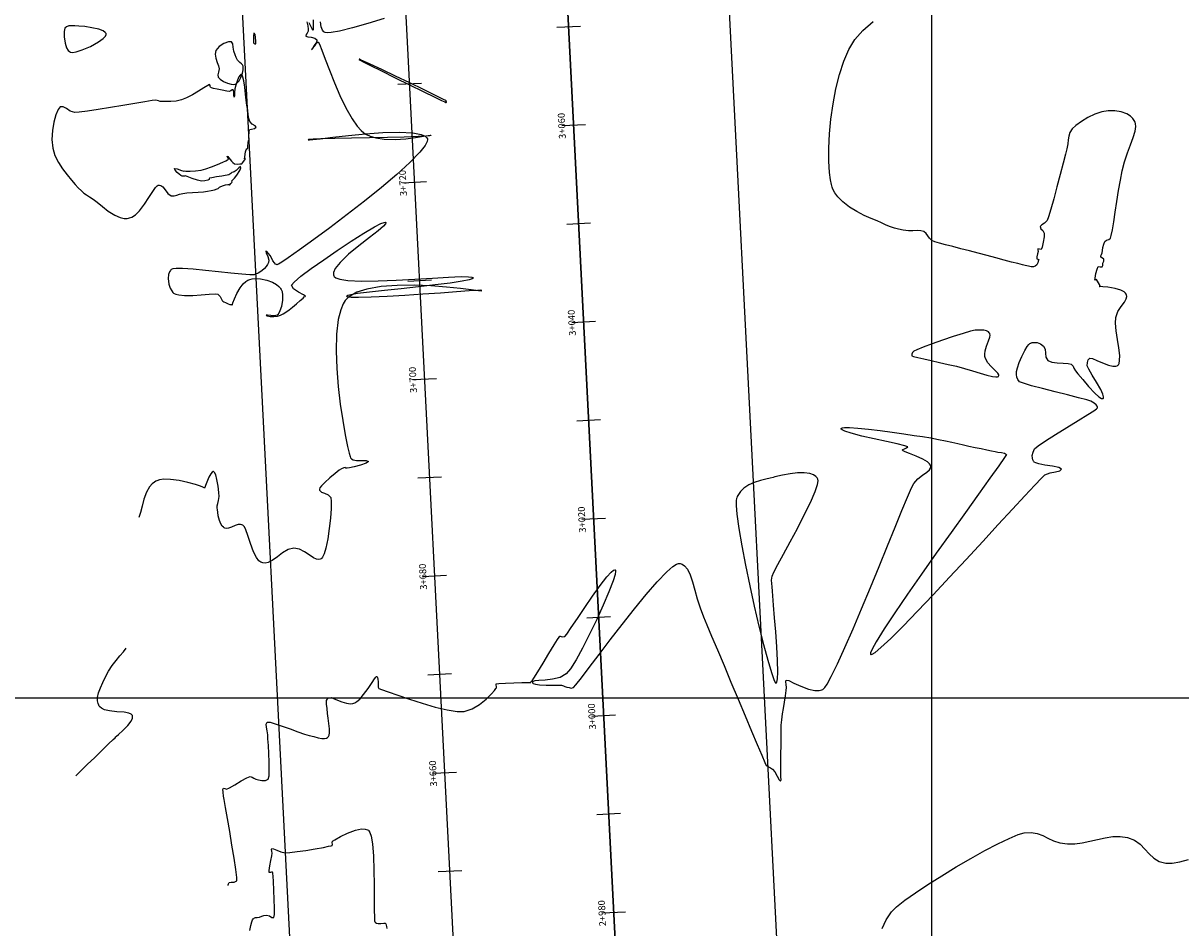
# Model space of a CAD drawing. Units: metres. Extents: x 268092 to 272603, y 8664167 to 8668314.
# Drawn here: x 269608 to 269725, y 8667777 to 8667868 of the extents above; entities that cross this region are included whole.
import ezdxf

# ---------------------------------------------------------------- set-up
doc = ezdxf.new("R2010")
doc.units = ezdxf.units.M
for name, color, linetype in [('02_TIN', 7, 'Continuous'), ('04_ALI', 7, 'Continuous'), ('C-ROAD-STAN-MAJR', 11, 'Continuous'), ('C-ROAD-STAN-MINR', 11, 'Continuous'), ('Cuadricula Coordenadas', 5, 'Continuous')]:
    doc.layers.add(name, color=color, linetype=linetype)
doc.layers.add('Borde de pista proy', color=7, linetype='Continuous', true_color=0xb3b3b3)
doc.layers.add('SOMBRA NUBE', color=7, linetype='Continuous', true_color=0xb3b3b3)
doc.layers.add('SOMBRA EJE', color=252, linetype='Continuous', lineweight=30)
doc.styles.add('DATOS-02', font='romand.shx')
doc.styles.add('L140_E1-2000', font='romans.shx', dxfattribs={"height": 6.4})

# ---------------------------------------------------------------- blocks, each defined once
blk = doc.blocks.new('AeccTickLine')
at = {"color": 3}
blk.add_line((0, -2), (0, 2), dxfattribs=at)

msp = doc.modelspace()

# ---------------------------------------------------------------- linework, layer by layer
at = {"layer": '02_TIN', "color": 56, "linetype": 'Continuous', "lineweight": -3}
for points, elevation in [([(269613.053, 8667868.185), (269612.986, 8667868.186), (269612.855, 8667868.188), (269612.668, 8667868.188), (269612.442, 8667868.171), (269612.206, 8667868.1), (269612.036, 8667867.944), (269611.964, 8667867.613), (269611.968, 8667867.056), (269612.06, 8667866.424), (269612.205, 8667865.963), (269612.36, 8667865.695), (269612.486, 8667865.571), (269612.556, 8667865.528), (269612.625, 8667865.505), (269612.808, 8667865.492), (269613.177, 8667865.548), (269613.791, 8667865.737), (269614.641, 8667866.105), (269615.435, 8667866.547), (269615.924, 8667866.904), (269616.152, 8667867.149), (269616.219, 8667867.292), (269616.224, 8667867.355), (269616.209, 8667867.415), (269616.132, 8667867.526), (269615.913, 8667867.674), (269615.474, 8667867.839), (269614.783, 8667867.996), (269614.061, 8667868.102), (269613.439, 8667868.164), (269613.053, 8667868.185)], 23), ([(269631.349, 8667867.288), (269631.34, 8667867.303), (269631.314, 8667867.34), (269631.262, 8667867.396), (269631.208, 8667867.428), (269631.185, 8667867.176), (269631.17, 8667866.713), (269631.171, 8667866.451), (269631.229, 8667866.399), (269631.291, 8667866.361), (269631.353, 8667866.36), (269631.409, 8667866.37), (269631.401, 8667866.602), (269631.375, 8667867.033), (269631.349, 8667867.288)], 23), ([(269630.118, 8667864.091), (269630.103, 8667864.147), (269630.057, 8667864.239), (269629.952, 8667864.344), (269629.775, 8667864.467), (269629.555, 8667864.689), (269629.401, 8667864.968), (269629.294, 8667865.25), (269629.179, 8667865.606), (269629.109, 8667866.017), (269629.076, 8667866.364), (269628.934, 8667866.567), (269628.623, 8667866.557), (269628.159, 8667866.388), (269627.688, 8667866.088), (269627.358, 8667865.686), (269627.283, 8667865.303), (269627.348, 8667864.889), (269627.483, 8667864.48), (269627.618, 8667864.116), (269627.683, 8667863.833), (269627.627, 8667863.497), (269627.541, 8667863.224), (269627.583, 8667862.969), (269627.775, 8667862.775), (269628.117, 8667862.549), (269628.542, 8667862.352), (269628.895, 8667862.256), (269629.144, 8667862.242), (269629.296, 8667862.268), (269629.365, 8667862.292), (269629.431, 8667862.326), (269629.553, 8667862.419), (269629.714, 8667862.614), (269629.887, 8667862.943), (269630.037, 8667863.397), (269630.104, 8667863.736), (269630.124, 8667863.944), (269630.123, 8667864.05), (269630.118, 8667864.091)], 23), ([(269650.696, 8667860.411), (269650.703, 8667860.416), (269650.735, 8667860.443), (269650.756, 8667860.463), (269650.716, 8667860.514), (269650.704, 8667860.561), (269650.686, 8667860.612), (269650.384, 8667860.761), (269649.579, 8667861.154), (269648.414, 8667861.72), (269647.032, 8667862.389), (269645.577, 8667863.089), (269644.193, 8667863.75), (269643.022, 8667864.301), (269642.336, 8667864.615), (269642.015, 8667864.752), (269641.911, 8667864.789), (269641.895, 8667864.789), (269641.905, 8667864.777), (269642, 8667864.717), (269642.309, 8667864.548), (269642.987, 8667864.199), (269644.155, 8667863.612), (269645.543, 8667862.925), (269647.006, 8667862.205), (269648.398, 8667861.525), (269649.573, 8667860.952), (269650.259, 8667860.619), (269650.575, 8667860.465), (269650.675, 8667860.417), (269650.688, 8667860.41), (269650.689, 8667860.41), (269650.693, 8667860.411), (269650.696, 8667860.411)], 23), ([(269628.674, 8667852.082), (269628.683, 8667852.075), (269628.716, 8667852.045), (269628.739, 8667852.027), (269628.876, 8667852.171), (269629.009, 8667852.325), (269628.981, 8667852.373), (269628.953, 8667852.421), (269629.052, 8667852.524), (269629.237, 8667852.726), (269629.371, 8667852.897), (269629.554, 8667853.143), (269629.726, 8667853.389), (269629.825, 8667853.559), (269629.888, 8667853.777), (269629.866, 8667853.912), (269629.686, 8667853.788), (269629.4, 8667853.52), (269629.214, 8667853.355), (269629.094, 8667853.336), (269628.974, 8667853.317), (269628.857, 8667853.211), (269628.682, 8667853.075), (269628.494, 8667853.018), (269628.284, 8667852.989), (269627.964, 8667852.936), (269627.43, 8667852.851), (269626.927, 8667852.769), (269626.697, 8667852.726), (269626.683, 8667852.653), (269626.669, 8667852.579), (269626.537, 8667852.528), (269626.245, 8667852.454), (269625.9, 8667852.427), (269625.496, 8667852.519), (269624.935, 8667852.704), (269624.437, 8667852.885), (269624.22, 8667852.967), (269624.173, 8667852.939), (269624.076, 8667852.925), (269623.927, 8667852.929), (269623.799, 8667853.004), (269623.638, 8667853.143), (269623.441, 8667853.313), (269623.211, 8667853.536), (269623.137, 8667853.704), (269623.413, 8667853.676), (269623.858, 8667853.517), (269624.093, 8667853.421), (269624.14, 8667853.463), (269624.308, 8667853.454), (269624.73, 8667853.446), (269625.29, 8667853.467), (269625.873, 8667853.547), (269626.331, 8667853.676), (269626.902, 8667853.876), (269627.502, 8667854.109), (269628.044, 8667854.338), (269628.378, 8667854.491), (269628.542, 8667854.577), (269628.599, 8667854.615), (269628.61, 8667854.627), (269628.618, 8667854.661), (269628.601, 8667854.739), (269628.537, 8667854.859), (269628.505, 8667854.958), (269628.574, 8667854.915), (269628.683, 8667854.781), (269628.816, 8667854.623), (269628.939, 8667854.467), (269629.063, 8667854.313), (269629.245, 8667854.19), (269629.516, 8667854.147), (269629.779, 8667854.168), (269629.901, 8667854.189), (269629.972, 8667854.171), (269630.074, 8667854.301), (269630.255, 8667854.541), (269630.352, 8667854.673), (269630.269, 8667854.695), (269630.283, 8667854.846), (269630.319, 8667855.148), (269630.361, 8667855.39), (269630.44, 8667855.594), (269630.495, 8667855.698), (269630.577, 8667855.736), (269630.599, 8667855.948), (269630.634, 8667856.338), (269630.657, 8667856.563), (269630.685, 8667856.632), (269630.713, 8667856.701), (269630.712, 8667856.779), (269630.707, 8667856.863), (269630.71, 8667857.049), (269630.718, 8667857.362), (269630.725, 8667857.543), (269630.75, 8667857.613), (269630.784, 8667857.675), (269630.956, 8667857.705), (269631.261, 8667857.77), (269631.442, 8667857.888), (269631.324, 8667858.035), (269631.04, 8667858.212), (269630.783, 8667858.474), (269630.683, 8667858.767), (269630.626, 8667859.152), (269630.578, 8667859.615), (269630.506, 8667860.142), (269630.438, 8667860.626), (269630.362, 8667861.268), (269630.276, 8667861.96), (269630.178, 8667862.593), (269630.089, 8667862.984), (269630.017, 8667863.173), (269629.966, 8667863.238), (269629.939, 8667863.249), (269629.898, 8667863.245), (269629.817, 8667863.191), (269629.696, 8667863.016), (269629.546, 8667862.666), (269629.389, 8667862.175), (269629.285, 8667861.794), (269629.239, 8667861.422), (269629.236, 8667861.101), (269629.201, 8667860.964), (269629.166, 8667861.143), (269629.162, 8667861.488), (269629.112, 8667861.706), (269629.003, 8667861.69), (269628.873, 8667861.596), (269628.709, 8667861.529), (269628.451, 8667861.557), (269627.993, 8667861.642), (269627.476, 8667861.753), (269627.115, 8667861.841), (269626.923, 8667861.895), (269626.849, 8667861.922), (269626.831, 8667861.932), (269626.809, 8667861.957), (269626.784, 8667862.021), (269626.767, 8667862.127), (269626.717, 8667862.22), (269626.54, 8667862.134), (269626.139, 8667861.889), (269625.594, 8667861.553), (269624.98, 8667861.194), (269624.375, 8667860.877), (269623.858, 8667860.67), (269623.312, 8667860.553), (269622.781, 8667860.501), (269622.307, 8667860.493), (269621.936, 8667860.508), (269621.711, 8667860.524), (269621.528, 8667860.56), (269621.384, 8667860.609), (269621.201, 8667860.638), (269620.884, 8667860.595), (269620.158, 8667860.475), (269619.135, 8667860.302), (269617.928, 8667860.098), (269616.648, 8667859.885), (269615.408, 8667859.685), (269614.319, 8667859.522), (269613.493, 8667859.417), (269613.043, 8667859.392), (269612.581, 8667859.54), (269612.195, 8667859.781), (269611.863, 8667859.967), (269611.561, 8667859.95), (269611.345, 8667859.683), (269611.115, 8667859.151), (269610.908, 8667858.423), (269610.762, 8667857.571), (269610.715, 8667856.664), (269610.805, 8667855.773), (269611.027, 8667855.042), (269611.37, 8667854.334), (269611.791, 8667853.667), (269612.247, 8667853.058), (269612.695, 8667852.526), (269613.092, 8667852.088), (269613.396, 8667851.763), (269613.703, 8667851.451), (269613.97, 8667851.222), (269614.234, 8667851.034), (269614.535, 8667850.842), (269614.911, 8667850.603), (269615.324, 8667850.283), (269615.841, 8667849.842), (269616.438, 8667849.37), (269617.093, 8667848.956), (269617.643, 8667848.727), (269618.063, 8667848.644), (269618.344, 8667848.643), (269618.485, 8667848.66), (269618.604, 8667848.687), (269618.839, 8667848.78), (269619.18, 8667849.004), (269619.611, 8667849.426), (269620.111, 8667850.076), (269620.559, 8667850.765), (269620.952, 8667851.39), (269621.221, 8667851.773), (269621.395, 8667851.958), (269621.498, 8667852.021), (269621.544, 8667852.031), (269621.622, 8667852.028), (269621.766, 8667851.983), (269621.961, 8667851.835), (269622.198, 8667851.548), (269622.486, 8667851.175), (269622.807, 8667850.949), (269623.116, 8667850.924), (269623.378, 8667850.994), (269623.652, 8667851.101), (269623.997, 8667851.186), (269624.415, 8667851.228), (269624.966, 8667851.267), (269625.559, 8667851.305), (269626.101, 8667851.345), (269626.499, 8667851.392), (269626.873, 8667851.469), (269627.217, 8667851.558), (269627.476, 8667851.635), (269627.593, 8667851.679), (269627.652, 8667851.752), (269627.71, 8667851.827), (269627.855, 8667851.891), (269628.115, 8667851.988), (269628.334, 8667852.056), (269628.556, 8667852.082), (269628.674, 8667852.082)], 23), ([(269705.397, 8667834.525), (269705.377, 8667834.637), (269705.368, 8667834.865), (269705.414, 8667835.214), (269705.549, 8667835.673), (269705.757, 8667836.209), (269705.882, 8667836.578), (269705.914, 8667836.806), (269705.892, 8667836.928), (269705.866, 8667836.98), (269705.824, 8667837.037), (269705.726, 8667837.131), (269705.55, 8667837.232), (269705.265, 8667837.301), (269704.846, 8667837.316), (269704.377, 8667837.292), (269703.93, 8667837.196), (269703.155, 8667836.966), (269702.168, 8667836.646), (269701.088, 8667836.277), (269700.032, 8667835.904), (269699.115, 8667835.569), (269698.456, 8667835.315), (269698.172, 8667835.185), (269698.037, 8667835.029), (269697.958, 8667834.863), (269697.968, 8667834.714), (269698.14, 8667834.636), (269698.563, 8667834.522), (269699.182, 8667834.377), (269699.94, 8667834.209), (269700.783, 8667834.025), (269701.654, 8667833.833), (269702.498, 8667833.64), (269703.318, 8667833.426), (269704.131, 8667833.184), (269704.898, 8667832.946), (269705.583, 8667832.742), (269706.147, 8667832.603), (269706.487, 8667832.559), (269706.665, 8667832.575), (269706.742, 8667832.613), (269706.767, 8667832.641), (269706.788, 8667832.685), (269706.787, 8667832.78), (269706.694, 8667832.942), (269706.447, 8667833.192), (269706.037, 8667833.565), (269705.641, 8667834.008), (269705.397, 8667834.525)], 23.5), ([(269684.054, 8667822.404), (269683.9, 8667822.367), (269683.598, 8667822.296), (269683.161, 8667822.192), (269682.611, 8667822.048), (269681.98, 8667821.844), (269681.417, 8667821.59), (269680.928, 8667821.265), (269680.594, 8667820.936), (269680.378, 8667820.642), (269680.252, 8667820.42), (269680.194, 8667820.301), (269680.167, 8667820.224), (269680.133, 8667820.005), (269680.127, 8667819.523), (269680.199, 8667818.627), (269680.399, 8667817.164), (269680.699, 8667815.406), (269681.077, 8667813.445), (269681.51, 8667811.372), (269681.976, 8667809.28), (269682.452, 8667807.261), (269682.915, 8667805.405), (269683.342, 8667803.806), (269683.71, 8667802.554), (269683.948, 8667801.865), (269684.085, 8667801.561), (269684.153, 8667801.47), (269684.181, 8667801.461), (269684.214, 8667801.478), (269684.27, 8667801.584), (269684.325, 8667801.906), (269684.354, 8667802.594), (269684.33, 8667803.773), (269684.257, 8667805.178), (269684.155, 8667806.673), (269684.041, 8667808.123), (269683.935, 8667809.39), (269683.854, 8667810.338), (269683.819, 8667810.832), (269683.785, 8667811.255), (269683.742, 8667811.589), (269683.727, 8667811.918), (269683.779, 8667812.324), (269683.956, 8667812.731), (269684.364, 8667813.512), (269684.941, 8667814.576), (269685.624, 8667815.831), (269686.349, 8667817.186), (269687.053, 8667818.549), (269687.674, 8667819.829), (269688.147, 8667820.935), (269688.378, 8667821.632), (269688.443, 8667822.015), (269688.428, 8667822.192), (269688.401, 8667822.256), (269688.35, 8667822.33), (269688.228, 8667822.463), (269687.998, 8667822.619), (269687.613, 8667822.757), (269687.027, 8667822.83), (269686.351, 8667822.812), (269685.611, 8667822.721), (269684.837, 8667822.578), (269684.054, 8667822.404)], 23.5)]:
    msp.add_lwpolyline(points, close=True, dxfattribs=dict(at, elevation=elevation))
for points, elevation in [([(269636.59, 8667868.595), (269636.669, 8667868.191), (269636.709, 8667867.859), (269636.708, 8667867.63), (269636.626, 8667867.44), (269636.515, 8667867.291), (269636.493, 8667867.152), (269636.675, 8667867.074), (269637.024, 8667867.02), (269637.385, 8667866.935), (269637.601, 8667866.764), (269637.557, 8667866.482), (269637.347, 8667866.16), (269637.131, 8667865.886), (269637.065, 8667865.748), (269637.167, 8667865.857), (269637.328, 8667866.148), (269637.521, 8667866.444), (269637.716, 8667866.57), (269637.852, 8667866.339), (269638.101, 8667865.722), (269638.448, 8667864.803), (269638.88, 8667863.671), (269639.383, 8667862.412), (269639.943, 8667861.113), (269640.546, 8667859.86), (269641.179, 8667858.741), (269641.698, 8667858.001), (269642.089, 8667857.564), (269642.349, 8667857.341), (269642.479, 8667857.251), (269642.645, 8667857.154), (269643.001, 8667856.99), (269643.586, 8667856.81), (269644.432, 8667856.678), (269645.539, 8667856.651), (269646.626, 8667856.729), (269647.612, 8667856.86), (269648.416, 8667856.994), (269648.874, 8667857.068), (269649.082, 8667857.088), (269649.147, 8667857.078), (269649.156, 8667857.065), (269649.141, 8667857.052), (269649.027, 8667857.027), (269648.662, 8667856.993), (269647.862, 8667856.951), (269646.469, 8667856.904), (269644.778, 8667856.861), (269642.937, 8667856.822), (269641.096, 8667856.785), (269639.404, 8667856.749), (269638.011, 8667856.711), (269637.213, 8667856.679), (269636.848, 8667856.654), (269636.734, 8667856.636), (269636.719, 8667856.627), (269636.733, 8667856.62), (269636.839, 8667856.619), (269637.178, 8667856.649), (269637.921, 8667856.733), (269639.22, 8667856.886), (269640.806, 8667857.061), (269642.544, 8667857.225), (269644.299, 8667857.346), (269645.938, 8667857.389), (269647.327, 8667857.322), (269648.166, 8667857.166), (269648.593, 8667856.979), (269648.765, 8667856.817), (269648.813, 8667856.724), (269648.83, 8667856.642), (269648.796, 8667856.44), (269648.592, 8667856.047), (269648.061, 8667855.371), (269647.041, 8667854.327), (269645.706, 8667853.114), (269644.14, 8667851.788), (269642.43, 8667850.406), (269640.661, 8667849.025), (269638.917, 8667847.702), (269637.284, 8667846.494), (269635.847, 8667845.457), (269634.691, 8667844.649), (269634.027, 8667844.205), (269633.708, 8667844.009), (269633.592, 8667843.951), (269633.565, 8667843.945), (269633.512, 8667843.955), (269633.415, 8667844.002), (269633.285, 8667844.124), (269633.138, 8667844.348), (269632.985, 8667844.65), (269632.849, 8667844.879), (269632.679, 8667845.099), (269632.534, 8667845.281), (269632.43, 8667845.332), (269632.47, 8667845.14), (269632.625, 8667844.778), (269632.712, 8667844.422), (269632.683, 8667844.176), (269632.606, 8667843.98), (269632.462, 8667843.774), (269632.278, 8667843.569), (269632.005, 8667843.33), (269631.653, 8667843.103), (269631.232, 8667842.934), (269630.799, 8667842.923), (269629.977, 8667842.987), (269628.879, 8667843.099), (269627.617, 8667843.236), (269626.304, 8667843.373), (269625.052, 8667843.486), (269623.975, 8667843.55), (269623.313, 8667843.549), (269622.972, 8667843.51), (269622.831, 8667843.463), (269622.79, 8667843.432), (269622.737, 8667843.369), (269622.648, 8667843.221), (269622.558, 8667842.953), (269622.515, 8667842.539), (269622.579, 8667841.986), (269622.719, 8667841.564), (269622.872, 8667841.286), (269622.997, 8667841.129), (269623.066, 8667841.06), (269623.124, 8667841.017), (269623.281, 8667840.945), (269623.607, 8667840.872), (269624.17, 8667840.828), (269625.001, 8667840.836), (269625.869, 8667840.884), (269626.66, 8667840.941), (269627.263, 8667840.973), (269627.565, 8667840.949), (269627.786, 8667840.727), (269627.925, 8667840.461), (269627.994, 8667840.309), (269628.067, 8667840.237), (269628.149, 8667840.175), (269628.318, 8667840.097), (269628.594, 8667839.981), (269628.768, 8667839.913), (269628.887, 8667839.892), (269628.97, 8667839.881), (269629.018, 8667839.842), (269629.026, 8667839.911), (269629.081, 8667840.072), (269629.236, 8667840.479), (269629.483, 8667841.024), (269629.816, 8667841.6), (269630.137, 8667842.01), (269630.407, 8667842.253), (269630.6, 8667842.372), (269630.701, 8667842.415), (269630.804, 8667842.45), (269631.024, 8667842.501), (269631.378, 8667842.538), (269631.876, 8667842.516), (269632.505, 8667842.387), (269633.091, 8667842.166), (269633.493, 8667841.933), (269633.739, 8667841.734), (269633.87, 8667841.591), (269633.924, 8667841.517), (269633.979, 8667841.423), (269634.063, 8667841.213), (269634.126, 8667840.856), (269634.115, 8667840.337), (269633.993, 8667839.698), (269633.846, 8667839.262), (269633.727, 8667839.016), (269633.651, 8667838.903), (269633.615, 8667838.865), (269633.568, 8667838.829), (269633.451, 8667838.78), (269633.237, 8667838.755), (269632.927, 8667838.776), (269632.595, 8667838.827), (269632.453, 8667838.819), (269632.564, 8667838.75), (269632.847, 8667838.696), (269633.221, 8667838.677), (269633.603, 8667838.717), (269633.92, 8667838.816), (269634.187, 8667838.958), (269634.455, 8667839.143), (269634.777, 8667839.374), (269635.123, 8667839.638), (269635.523, 8667839.972), (269635.905, 8667840.305), (269636.195, 8667840.564), (269636.319, 8667840.674), (269636.397, 8667840.72), (269636.454, 8667840.765), (269636.228, 8667840.882), (269635.732, 8667841.155), (269635.239, 8667841.513), (269635.022, 8667841.883), (269635.284, 8667842.188), (269635.988, 8667842.767), (269637.025, 8667843.546), (269638.289, 8667844.45), (269639.67, 8667845.401), (269641.062, 8667846.325), (269642.357, 8667847.146), (269643.447, 8667847.789), (269644.098, 8667848.123), (269644.422, 8667848.244), (269644.547, 8667848.253), (269644.579, 8667848.235), (269644.595, 8667848.196), (269644.557, 8667848.084), (269644.346, 8667847.841), (269643.831, 8667847.396), (269642.923, 8667846.69), (269641.868, 8667845.877), (269640.824, 8667845.021), (269639.945, 8667844.183), (269639.466, 8667843.569), (269639.291, 8667843.162), (269639.28, 8667842.924), (269639.311, 8667842.817), (269639.355, 8667842.744), (269639.516, 8667842.618), (269639.926, 8667842.471), (269640.749, 8667842.344), (269642.133, 8667842.28), (269643.803, 8667842.297), (269645.639, 8667842.371), (269647.521, 8667842.477), (269649.33, 8667842.59), (269650.947, 8667842.684), (269652.253, 8667842.736), (269652.993, 8667842.729), (269653.331, 8667842.688), (269653.438, 8667842.64), (269653.453, 8667842.609), (269653.443, 8667842.576), (269653.348, 8667842.509), (269653.038, 8667842.404), (269652.346, 8667842.26), (269651.121, 8667842.074), (269649.604, 8667841.886), (269647.912, 8667841.698), (269646.161, 8667841.512), (269644.469, 8667841.334), (269642.952, 8667841.164), (269641.727, 8667841.007), (269641.036, 8667840.892), (269640.725, 8667840.814), (269640.631, 8667840.766), (269640.62, 8667840.743), (269640.636, 8667840.722), (269640.743, 8667840.688), (269641.081, 8667840.658), (269641.821, 8667840.65), (269643.121, 8667840.685), (269644.727, 8667840.759), (269646.514, 8667840.861), (269648.362, 8667840.979), (269650.147, 8667841.101), (269651.749, 8667841.216), (269653.045, 8667841.312), (269653.912, 8667841.378), (269654.229, 8667841.403), (269654.282, 8667841.374), (269654.279, 8667841.321), (269654.268, 8667841.264), (269654.002, 8667841.302), (269653.267, 8667841.401), (269652.156, 8667841.534), (269650.759, 8667841.672), (269649.167, 8667841.788), (269647.47, 8667841.853), (269645.76, 8667841.839), (269644.126, 8667841.719), (269642.66, 8667841.464), (269641.669, 8667841.144), (269641.063, 8667840.828), (269640.734, 8667840.576), (269640.595, 8667840.438), (269640.479, 8667840.299), (269640.271, 8667839.971), (269640.015, 8667839.364), (269639.769, 8667838.369), (269639.598, 8667836.884), (269639.558, 8667835.204), (269639.623, 8667833.409), (269639.77, 8667831.578), (269639.976, 8667829.793), (269640.216, 8667828.131), (269640.467, 8667826.673), (269640.705, 8667825.499), (269640.869, 8667824.817), (269640.97, 8667824.483), (269641.023, 8667824.355), (269641.045, 8667824.32), (269641.113, 8667824.255), (269641.284, 8667824.159), (269641.606, 8667824.086), (269642.081, 8667824.07), (269642.597, 8667824.076), (269642.823, 8667823.971), (269642.596, 8667823.792), (269642.04, 8667823.608), (269641.372, 8667823.445), (269640.902, 8667823.347), (269640.659, 8667823.302), (269640.576, 8667823.287), (269640.564, 8667823.286), (269640.556, 8667823.288), (269640.536, 8667823.301), (269640.497, 8667823.33), (269640.456, 8667823.354), (269640.318, 8667823.328), (269640.087, 8667823.236), (269639.87, 8667823.079), (269639.439, 8667822.743), (269638.909, 8667822.304), (269638.393, 8667821.84), (269638.067, 8667821.5), (269637.911, 8667821.29), (269637.864, 8667821.181), (269637.859, 8667821.137), (269637.87, 8667821.08), (269637.926, 8667820.985), (269638.081, 8667820.876), (269638.368, 8667820.76), (269638.748, 8667820.592), (269639.012, 8667820.311), (269639.058, 8667819.919), (269639.044, 8667819.191), (269638.977, 8667818.239), (269638.861, 8667817.178), (269638.702, 8667816.121), (269638.505, 8667815.181), (269638.324, 8667814.59), (269638.176, 8667814.278), (269638.072, 8667814.147), (269638.019, 8667814.107), (269637.947, 8667814.072), (269637.8, 8667814.038), (269637.573, 8667814.063), (269637.254, 8667814.208), (269636.825, 8667814.499), (269636.354, 8667814.821), (269635.835, 8667815.078), (269635.26, 8667815.175), (269634.674, 8667815.029), (269634.12, 8667814.697), (269633.589, 8667814.29), (269633.068, 8667813.917), (269632.652, 8667813.718), (269632.337, 8667813.663), (269632.124, 8667813.684), (269632.017, 8667813.715), (269631.912, 8667813.761), (269631.716, 8667813.905), (269631.459, 8667814.225), (269631.168, 8667814.799), (269630.868, 8667815.64), (269630.607, 8667816.476), (269630.405, 8667817.038), (269630.245, 8667817.346), (269630.132, 8667817.479), (269630.072, 8667817.519), (269629.998, 8667817.552), (269629.849, 8667817.585), (269629.62, 8667817.569), (269629.309, 8667817.467), (269628.922, 8667817.295), (269628.619, 8667817.197), (269628.399, 8667817.185), (269628.258, 8667817.222), (269628.189, 8667817.257), (269628.124, 8667817.301), (269628.005, 8667817.415), (269627.858, 8667817.635), (269627.713, 8667817.987), (269627.597, 8667818.448), (269627.534, 8667818.84), (269627.503, 8667819.064), (269627.478, 8667819.268), (269627.49, 8667819.476), (269627.544, 8667819.707), (269627.63, 8667820.025), (269627.671, 8667820.41), (269627.644, 8667820.829), (269627.572, 8667821.471), (269627.456, 8667822.159), (269627.335, 8667822.621), (269627.228, 8667822.858), (269627.149, 8667822.942), (269627.108, 8667822.957), (269627.065, 8667822.955), (269626.975, 8667822.904), (269626.835, 8667822.734), (269626.648, 8667822.388), (269626.435, 8667821.884), (269626.302, 8667821.528), (269626.233, 8667821.344), (269626.207, 8667821.281), (269626.2, 8667821.272), (269626.186, 8667821.272), (269626.153, 8667821.287), (269626.095, 8667821.331), (269626.019, 8667821.38), (269625.804, 8667821.455), (269625.272, 8667821.628), (269624.519, 8667821.84), (269623.643, 8667822.037), (269622.741, 8667822.161), (269622.066, 8667822.17), (269621.62, 8667822.105), (269621.362, 8667822.02), (269621.248, 8667821.965), (269621.125, 8667821.889), (269620.901, 8667821.712), (269620.617, 8667821.39), (269620.322, 8667820.879), (269620.056, 8667820.168), (269619.865, 8667819.448), (269619.705, 8667818.796), (269619.535, 8667818.29)], 23), ([(269628.603, 8667780.942), (269628.608, 8667780.963), (269628.614, 8667781.017), (269628.629, 8667781.117), (269628.687, 8667781.235), (269628.893, 8667781.269), (269629.223, 8667781.296), (269629.476, 8667781.428), (269629.47, 8667781.774), (269629.369, 8667782.577), (269629.2, 8667783.706), (269628.986, 8667785.03), (269628.753, 8667786.419), (269628.527, 8667787.741), (269628.332, 8667788.866), (269628.193, 8667789.663), (269628.136, 8667790.001), (269628.114, 8667790.163), (269628.099, 8667790.292), (269628.091, 8667790.439), (269628.07, 8667790.677), (269628.11, 8667790.824), (269628.249, 8667790.781), (269628.437, 8667790.707), (269628.717, 8667790.848), (269629.272, 8667791.172), (269629.927, 8667791.558), (269630.508, 8667791.881), (269630.84, 8667792.017), (269631.037, 8667791.956), (269631.193, 8667791.829), (269631.401, 8667791.725), (269631.67, 8667791.663), (269632.026, 8667791.608), (269632.383, 8667791.618), (269632.659, 8667791.75), (269632.744, 8667792.059), (269632.773, 8667792.667), (269632.76, 8667793.46), (269632.723, 8667794.327), (269632.675, 8667795.155), (269632.633, 8667795.831), (269632.612, 8667796.243), (269632.564, 8667796.652), (269632.488, 8667797.017), (269632.464, 8667797.313), (269632.569, 8667797.516), (269632.843, 8667797.512), (269633.382, 8667797.364), (269634.093, 8667797.12), (269634.885, 8667796.83), (269635.665, 8667796.543), (269636.342, 8667796.307), (269636.825, 8667796.172), (269637.3, 8667796.057), (269637.732, 8667795.937), (269638.117, 8667795.86), (269638.388, 8667795.861), (269638.568, 8667795.914), (269638.677, 8667795.98), (269638.728, 8667796.023), (269638.774, 8667796.074), (269638.842, 8667796.2), (269638.894, 8667796.439), (269638.891, 8667796.829), (269638.818, 8667797.379), (269638.728, 8667797.929), (269638.686, 8667798.409), (269638.646, 8667798.913), (269638.579, 8667799.358), (269638.578, 8667799.723), (269638.735, 8667799.99), (269639.051, 8667800.011), (269639.532, 8667799.829), (269640.117, 8667799.583), (269640.619, 8667799.435), (269640.995, 8667799.398), (269641.238, 8667799.426), (269641.356, 8667799.459), (269641.454, 8667799.499), (269641.651, 8667799.616), (269641.949, 8667799.872), (269642.342, 8667800.319), (269642.8, 8667800.954), (269643.196, 8667801.556), (269643.446, 8667801.929), (269643.585, 8667802.102), (269643.651, 8667802.152), (269643.675, 8667802.154), (269643.704, 8667802.138), (269643.751, 8667802.071), (269643.797, 8667801.902), (269643.824, 8667801.608), (269643.826, 8667801.255), (269643.825, 8667801.082), (269643.855, 8667801.005), (269643.897, 8667800.938), (269644.147, 8667800.842), (269644.815, 8667800.599), (269645.796, 8667800.253), (269646.989, 8667799.851), (269648.292, 8667799.439), (269649.602, 8667799.061), (269650.816, 8667798.763), (269651.833, 8667798.592), (269652.55, 8667798.591), (269653.344, 8667798.866), (269654.097, 8667799.323), (269654.765, 8667799.865), (269655.304, 8667800.394), (269655.614, 8667800.74), (269655.761, 8667800.923), (269655.813, 8667800.996), (269655.824, 8667801.015), (269655.835, 8667801.057), (269655.827, 8667801.141), (269655.781, 8667801.264), (269655.782, 8667801.398), (269656.069, 8667801.441), (269656.729, 8667801.48), (269657.573, 8667801.513), (269658.41, 8667801.539), (269658.949, 8667801.554), (269659.213, 8667801.561), (269659.3, 8667801.563), (269659.311, 8667801.564), (269659.318, 8667801.573), (269659.335, 8667801.613), (269659.349, 8667801.643), (269659.392, 8667801.684), (269659.442, 8667801.731), (269659.601, 8667801.987), (269660.002, 8667802.635), (269660.548, 8667803.517), (269661.143, 8667804.478), (269661.688, 8667805.358), (269662.023, 8667805.9), (269662.183, 8667806.158), (269662.235, 8667806.241), (269662.241, 8667806.252), (269662.248, 8667806.252), (269662.275, 8667806.249), (269662.295, 8667806.246), (269662.378, 8667806.218), (269662.559, 8667806.18), (269662.747, 8667806.199), (269662.948, 8667806.461), (269663.398, 8667807.119), (269664.031, 8667808.058), (269664.778, 8667809.158), (269665.572, 8667810.304), (269666.345, 8667811.377), (269667.03, 8667812.259), (269667.468, 8667812.749), (269667.71, 8667812.951), (269667.823, 8667812.993), (269667.863, 8667812.983), (269667.887, 8667812.954), (269667.903, 8667812.834), (269667.85, 8667812.512), (269667.648, 8667811.853), (269667.224, 8667810.737), (269666.654, 8667809.393), (269665.987, 8667807.927), (269665.271, 8667806.442), (269664.556, 8667805.045), (269663.891, 8667803.839), (269663.324, 8667802.93), (269662.905, 8667802.423), (269662.267, 8667802.071), (269661.52, 8667801.881), (269660.764, 8667801.794), (269660.102, 8667801.75), (269659.709, 8667801.706), (269659.528, 8667801.648), (269659.473, 8667801.591), (269659.468, 8667801.555), (269659.48, 8667801.518), (269659.552, 8667801.455), (269659.764, 8667801.383), (269660.194, 8667801.322), (269660.868, 8667801.289), (269661.558, 8667801.283), (269662.125, 8667801.284), (269662.427, 8667801.271), (269662.619, 8667801.21), (269662.767, 8667801.144), (269662.959, 8667801.084), (269663.19, 8667801.024), (269663.413, 8667800.985), (269663.651, 8667801.029), (269663.888, 8667801.303), (269664.435, 8667802.012), (269665.233, 8667803.07), (269666.227, 8667804.387), (269667.359, 8667805.874), (269668.572, 8667807.444), (269669.809, 8667809.007), (269671.013, 8667810.475), (269672.127, 8667811.761), (269673.094, 8667812.774), (269673.723, 8667813.33), (269674.091, 8667813.568), (269674.281, 8667813.631), (269674.357, 8667813.632), (269674.46, 8667813.613), (269674.651, 8667813.545), (269674.903, 8667813.378), (269675.186, 8667813.042), (269675.475, 8667812.467), (269675.72, 8667811.752), (269675.948, 8667810.933), (269676.189, 8667810.044), (269676.472, 8667809.121), (269676.826, 8667808.199), (269677.171, 8667807.397), (269677.653, 8667806.257), (269678.241, 8667804.854), (269678.905, 8667803.266), (269679.613, 8667801.571), (269680.333, 8667799.844), (269681.037, 8667798.162), (269681.691, 8667796.603), (269682.265, 8667795.244), (269682.728, 8667794.161), (269683.05, 8667793.431), (269683.198, 8667793.132), (269683.404, 8667792.98), (269683.615, 8667792.901), (269683.839, 8667792.758), (269684.046, 8667792.47), (269684.285, 8667792.053), (269684.503, 8667791.683), (269684.65, 8667791.539), (269684.708, 8667791.677), (269684.687, 8667791.959), (269684.666, 8667792.296), (269684.669, 8667792.654), (269684.675, 8667793.35), (269684.682, 8667794.25), (269684.69, 8667795.219), (269684.699, 8667796.123), (269684.708, 8667796.829), (269684.716, 8667797.202), (269684.735, 8667797.505), (269684.758, 8667797.746), (269684.794, 8667798.048), (269684.843, 8667798.376), (269684.931, 8667798.915), (269685.038, 8667799.558), (269685.141, 8667800.198), (269685.222, 8667800.727), (269685.26, 8667801.039), (269685.223, 8667801.358), (269685.166, 8667801.622), (269685.221, 8667801.801), (269685.469, 8667801.735), (269685.995, 8667801.485), (269686.7, 8667801.161), (269687.491, 8667800.874), (269688.119, 8667800.745), (269688.556, 8667800.744), (269688.819, 8667800.803), (269688.94, 8667800.853), (269688.994, 8667800.888), (269689.124, 8667801.027), (269689.371, 8667801.391), (269689.787, 8667802.143), (269690.426, 8667803.45), (269691.172, 8667805.089), (269691.994, 8667806.979), (269692.865, 8667809.037), (269693.756, 8667811.182), (269694.639, 8667813.332), (269695.484, 8667815.405), (269696.264, 8667817.32), (269696.948, 8667818.994), (269697.51, 8667820.346), (269697.92, 8667821.295), (269698.149, 8667821.757), (269698.569, 8667822.223), (269699.045, 8667822.58), (269699.482, 8667822.881), (269699.742, 8667823.119), (269699.854, 8667823.313), (269699.878, 8667823.456), (269699.872, 8667823.533), (269699.854, 8667823.6), (269699.768, 8667823.735), (269699.536, 8667823.939), (269699.085, 8667824.207), (269698.402, 8667824.521), (269697.726, 8667824.793), (269697.292, 8667824.966), (269697.08, 8667825.062), (269697.011, 8667825.108), (269697.002, 8667825.125), (269697.009, 8667825.154), (269697.061, 8667825.206), (269697.204, 8667825.275), (269697.427, 8667825.359), (269697.565, 8667825.474), (269697.265, 8667825.571), (269696.488, 8667825.751), (269695.393, 8667825.991), (269694.142, 8667826.268), (269692.896, 8667826.56), (269691.815, 8667826.845), (269691.179, 8667827.053), (269690.888, 8667827.189), (269690.802, 8667827.268), (269690.795, 8667827.304), (269690.809, 8667827.332), (269690.888, 8667827.376), (269691.123, 8667827.415), (269691.626, 8667827.421), (269692.5, 8667827.366), (269693.572, 8667827.258), (269694.76, 8667827.114), (269695.981, 8667826.949), (269697.156, 8667826.78), (269698.202, 8667826.625), (269699.038, 8667826.499), (269699.895, 8667826.36), (269700.668, 8667826.218), (269701.37, 8667826.074), (269702.015, 8667825.932), (269702.618, 8667825.794), (269703.193, 8667825.663), (269703.754, 8667825.543), (269704.397, 8667825.41), (269705.008, 8667825.285), (269705.565, 8667825.17), (269706.046, 8667825.07), (269706.428, 8667824.988), (269706.688, 8667824.929), (269707.065, 8667824.874), (269707.377, 8667824.829), (269707.55, 8667824.692), (269707.354, 8667824.364), (269706.777, 8667823.528), (269705.882, 8667822.269), (269704.736, 8667820.67), (269703.404, 8667818.814), (269701.951, 8667816.786), (269700.442, 8667814.669), (269698.942, 8667812.547), (269697.517, 8667810.503), (269696.231, 8667808.622), (269695.151, 8667806.986), (269694.341, 8667805.679), (269693.931, 8667804.927), (269693.784, 8667804.563), (269693.771, 8667804.425), (269693.792, 8667804.389), (269693.827, 8667804.377), (269693.947, 8667804.41), (269694.241, 8667804.599), (269694.827, 8667805.086), (269695.831, 8667806.028), (269697.084, 8667807.278), (269698.532, 8667808.77), (269700.119, 8667810.439), (269701.788, 8667812.22), (269703.485, 8667814.046), (269705.153, 8667815.853), (269706.738, 8667817.574), (269708.183, 8667819.145), (269709.432, 8667820.499), (269710.431, 8667821.571), (269711.124, 8667822.296), (269711.455, 8667822.608), (269711.998, 8667822.832), (269712.553, 8667822.942), (269712.984, 8667823.032), (269713.153, 8667823.194), (269712.883, 8667823.356), (269712.237, 8667823.49), (269711.445, 8667823.619), (269710.862, 8667823.735), (269710.531, 8667823.838), (269710.388, 8667823.916), (269710.346, 8667823.959), (269710.309, 8667824.015), (269710.25, 8667824.132), (269710.197, 8667824.318), (269710.187, 8667824.581), (269710.262, 8667824.924), (269710.421, 8667825.266), (269710.768, 8667825.564), (269711.523, 8667826.07), (269712.545, 8667826.714), (269713.696, 8667827.421), (269714.836, 8667828.12), (269715.826, 8667828.736), (269716.415, 8667829.122), (269716.693, 8667829.324), (269716.783, 8667829.408), (269716.796, 8667829.433), (269716.796, 8667829.484), (269716.768, 8667829.582), (269716.669, 8667829.717), (269716.456, 8667829.885), (269716.119, 8667830.086), (269715.72, 8667830.217), (269714.885, 8667830.44), (269713.758, 8667830.725), (269712.488, 8667831.044), (269711.22, 8667831.368), (269710.101, 8667831.667), (269709.276, 8667831.912), (269708.893, 8667832.075), (269708.712, 8667832.3), (269708.61, 8667832.541), (269708.572, 8667832.81), (269708.582, 8667833.122), (269708.67, 8667833.475), (269708.868, 8667834.015), (269709.138, 8667834.638), (269709.44, 8667835.241), (269709.679, 8667835.64), (269709.844, 8667835.854), (269709.941, 8667835.945), (269709.986, 8667835.972), (269710.05, 8667836), (269710.183, 8667836.042), (269710.388, 8667836.067), (269710.665, 8667836.037), (269711.002, 8667835.906), (269711.311, 8667835.684), (269711.483, 8667835.362), (269711.518, 8667834.969), (269711.563, 8667834.57), (269711.762, 8667834.235), (269712.15, 8667834.068), (269712.71, 8667833.988), (269713.314, 8667833.953), (269713.833, 8667833.921), (269714.141, 8667833.851), (269714.319, 8667833.662), (269714.414, 8667833.443), (269714.56, 8667833.191), (269714.816, 8667832.87), (269715.298, 8667832.28), (269715.899, 8667831.58), (269716.515, 8667830.924), (269716.946, 8667830.537), (269717.199, 8667830.38), (269717.32, 8667830.358), (269717.365, 8667830.375), (269717.395, 8667830.41), (269717.414, 8667830.525), (269717.347, 8667830.793), (269717.124, 8667831.282), (269716.714, 8667832.011), (269716.27, 8667832.746), (269715.912, 8667833.352), (269715.76, 8667833.696), (269715.768, 8667834.02), (269715.849, 8667834.292), (269716.028, 8667834.475), (269716.279, 8667834.431), (269716.735, 8667834.232), (269717.311, 8667833.972), (269717.916, 8667833.741), (269718.364, 8667833.64), (269718.648, 8667833.644), (269718.803, 8667833.695), (269718.867, 8667833.738), (269718.915, 8667833.786), (269718.988, 8667833.921), (269719.048, 8667834.208), (269719.052, 8667834.72), (269718.97, 8667835.505), (269718.84, 8667836.371), (269718.71, 8667837.231), (269718.631, 8667838), (269718.653, 8667838.591), (269718.873, 8667839.197), (269719.205, 8667839.708), (269719.532, 8667840.154), (269719.712, 8667840.484), (269719.759, 8667840.725), (269719.735, 8667840.887), (269719.703, 8667840.969), (269719.654, 8667841.048), (269719.505, 8667841.19), (269719.173, 8667841.364), (269718.604, 8667841.532), (269717.844, 8667841.66), (269717.331, 8667841.711), (269717.073, 8667841.73), (269716.989, 8667841.735), (269716.977, 8667841.737), (269716.98, 8667841.74), (269717, 8667841.747), (269717.046, 8667841.76), (269717.086, 8667841.776), (269716.995, 8667841.949), (269716.816, 8667842.262), (269716.698, 8667842.437), (269716.598, 8667842.406), (269716.512, 8667842.377), (269716.546, 8667842.588), (269716.647, 8667843.04), (269716.773, 8667843.503), (269716.88, 8667843.748), (269717.081, 8667843.732), (269717.275, 8667843.714), (269717.338, 8667843.868), (269717.353, 8667844.088), (269717.434, 8667844.303), (269717.451, 8667844.492), (269717.303, 8667844.605), (269717.154, 8667844.717), (269717.151, 8667844.844), (269717.202, 8667844.98), (269717.26, 8667845.147), (269717.298, 8667845.375), (269717.351, 8667845.707), (269717.427, 8667846.046), (269717.533, 8667846.294), (269717.725, 8667846.436), (269717.937, 8667846.505), (269718.123, 8667846.648), (269718.2, 8667846.914), (269718.307, 8667847.491), (269718.44, 8667848.308), (269718.594, 8667849.293), (269718.763, 8667850.372), (269718.942, 8667851.474), (269719.125, 8667852.526), (269719.308, 8667853.456), (269719.553, 8667854.399), (269719.849, 8667855.289), (269720.151, 8667856.112), (269720.419, 8667856.856), (269720.608, 8667857.509), (269720.675, 8667857.957), (269720.662, 8667858.246), (269720.618, 8667858.415), (269720.584, 8667858.492), (269720.528, 8667858.593), (269720.398, 8667858.778), (269720.163, 8667859.016), (269719.781, 8667859.262), (269719.214, 8667859.464), (269718.572, 8667859.564), (269717.882, 8667859.573), (269717.241, 8667859.462), (269716.533, 8667859.214), (269715.82, 8667858.872), (269715.16, 8667858.48), (269714.613, 8667858.082), (269714.239, 8667857.721), (269714, 8667857.348), (269713.884, 8667856.991), (269713.832, 8667856.621), (269713.785, 8667856.207), (269713.685, 8667855.72), (269713.539, 8667855.165), (269713.303, 8667854.251), (269713.008, 8667853.106), (269712.684, 8667851.86), (269712.361, 8667850.639), (269712.07, 8667849.573), (269711.841, 8667848.788), (269711.705, 8667848.415), (269711.433, 8667848.167), (269711.144, 8667848.008), (269710.987, 8667847.811), (269711.062, 8667847.595), (269711.255, 8667847.404), (269711.397, 8667847.149), (269711.383, 8667846.764), (269711.289, 8667846.221), (269711.169, 8667845.727), (269711.076, 8667845.49), (269710.903, 8667845.523), (269710.755, 8667845.566), (269710.746, 8667845.448), (269710.768, 8667845.28), (269710.723, 8667845.055), (269710.654, 8667844.741), (269710.632, 8667844.557), (269710.751, 8667844.505), (269710.85, 8667844.484), (269710.805, 8667844.417), (269710.786, 8667844.319), (269710.733, 8667844.119), (269710.645, 8667843.937), (269710.49, 8667843.794), (269710.29, 8667843.728), (269710.08, 8667843.733), (269709.797, 8667843.791), (269709.455, 8667843.87), (269709.186, 8667843.935), (269708.718, 8667844.054), (269708.089, 8667844.218), (269707.336, 8667844.417), (269706.496, 8667844.64), (269705.606, 8667844.878), (269704.705, 8667845.12), (269703.81, 8667845.354), (269702.938, 8667845.573), (269702.12, 8667845.777), (269701.386, 8667845.964), (269700.769, 8667846.133), (269700.298, 8667846.282), (269700.006, 8667846.41), (269699.749, 8667846.635), (269699.59, 8667846.881), (269699.428, 8667847.117), (269699.166, 8667847.312), (269698.86, 8667847.393), (269698.497, 8667847.404), (269698.078, 8667847.388), (269697.609, 8667847.389), (269697.093, 8667847.451), (269696.605, 8667847.551), (269696.187, 8667847.654), (269695.791, 8667847.781), (269695.369, 8667847.952), (269694.873, 8667848.191), (269694.434, 8667848.389), (269693.839, 8667848.639), (269693.141, 8667848.95), (269692.392, 8667849.33), (269691.643, 8667849.787), (269690.947, 8667850.329), (269690.464, 8667850.83), (269690.161, 8667851.248), (269689.994, 8667851.548), (269689.923, 8667851.704), (269689.879, 8667851.816), (269689.799, 8667852.074), (269689.698, 8667852.545), (269689.6, 8667853.311), (269689.537, 8667854.459), (269689.54, 8667855.774), (269689.613, 8667857.211), (269689.756, 8667858.723), (269689.97, 8667860.264), (269690.258, 8667861.788), (269690.62, 8667863.249), (269691.058, 8667864.6), (269691.574, 8667865.796), (269692.169, 8667866.79), (269692.994, 8667867.729), (269694.046, 8667868.626)], 23.5), ([(269637.21, 8667868.799), (269637.211, 8667868.085), (269637.213, 8667867.798), (269637.197, 8667867.728), (269637.143, 8667867.83), (269637.004, 8667868.101), (269636.81, 8667868.489)], 23), ([(269644.438, 8667868.929), (269642.771, 8667868.42), (269641.213, 8667867.977), (269639.881, 8667867.648), (269639.06, 8667867.501), (269638.626, 8667867.474), (269638.437, 8667867.502), (269638.376, 8667867.531), (269638.298, 8667867.594), (269638.17, 8667867.757), (269638.038, 8667868.076), (269637.954, 8667868.602)], 23), ([(269613.143, 8667792.077), (269613.223, 8667792.155), (269613.414, 8667792.341), (269613.761, 8667792.679), (269614.308, 8667793.212), (269615.062, 8667793.946), (269615.811, 8667794.675), (269616.463, 8667795.31), (269616.929, 8667795.763), (269617.118, 8667795.947), (269617.2, 8667796.023), (269617.28, 8667796.102), (269617.484, 8667796.278), (269617.924, 8667796.676), (269618.422, 8667797.194), (269618.743, 8667797.627), (269618.881, 8667797.927), (269618.901, 8667798.103), (269618.886, 8667798.182), (269618.857, 8667798.24), (269618.756, 8667798.338), (269618.507, 8667798.441), (269618.036, 8667798.523), (269617.318, 8667798.585), (269616.575, 8667798.666), (269616.049, 8667798.789), (269615.736, 8667798.939), (269615.582, 8667799.075), (269615.525, 8667799.155), (269615.478, 8667799.24), (269615.406, 8667799.411), (269615.346, 8667799.672), (269615.347, 8667800.031), (269615.453, 8667800.502), (269615.647, 8667801.002), (269615.893, 8667801.539), (269616.16, 8667802.118), (269616.467, 8667802.708), (269616.834, 8667803.266), (269617.228, 8667803.785), (269617.616, 8667804.257), (269617.966, 8667804.676), (269618.244, 8667805.032)], 23), ([(269630.789, 8667776.391), (269630.91, 8667776.899), (269631.01, 8667777.259), (269631.083, 8667777.461), (269631.129, 8667777.549), (269631.151, 8667777.576), (269631.187, 8667777.608), (269631.261, 8667777.652), (269631.374, 8667777.684), (269631.54, 8667777.696), (269631.791, 8667777.733), (269632.028, 8667777.825), (269632.232, 8667777.913), (269632.487, 8667777.952), (269632.783, 8667777.859), (269633.041, 8667777.712), (269633.24, 8667777.702), (269633.288, 8667777.989), (269633.298, 8667778.649), (269633.28, 8667779.53), (269633.243, 8667780.483), (269633.196, 8667781.358), (269633.157, 8667781.902), (269633.13, 8667782.168), (269633.114, 8667782.26), (269633.107, 8667782.277), (269633.08, 8667782.293), (269633.011, 8667782.294), (269632.891, 8667782.262), (269632.766, 8667782.27), (269632.77, 8667782.482), (269632.836, 8667782.93), (269632.929, 8667783.469), (269633.013, 8667783.95), (269633.054, 8667784.226), (269633.033, 8667784.425), (269633.002, 8667784.589), (269633.038, 8667784.698), (269633.204, 8667784.668), (269633.521, 8667784.529), (269633.935, 8667784.367), (269634.391, 8667784.27), (269634.842, 8667784.292), (269635.586, 8667784.381), (269636.492, 8667784.514), (269637.431, 8667784.668), (269638.275, 8667784.82), (269638.793, 8667784.924), (269639.047, 8667784.984), (269639.137, 8667785.013), (269639.155, 8667785.023), (269639.177, 8667785.057), (269639.187, 8667785.136), (269639.164, 8667785.268), (269639.189, 8667785.433), (269639.43, 8667785.598), (269639.979, 8667785.909), (269640.715, 8667786.262), (269641.514, 8667786.556), (269642.119, 8667786.681), (269642.51, 8667786.675), (269642.728, 8667786.611), (269642.82, 8667786.559), (269642.876, 8667786.508), (269642.977, 8667786.34), (269643.103, 8667785.939), (269643.228, 8667785.17), (269643.328, 8667783.929), (269643.38, 8667782.502), (269643.402, 8667781.021), (269643.408, 8667779.619), (269643.416, 8667778.429), (269643.435, 8667777.719), (269643.461, 8667777.373), (269643.486, 8667777.247), (269643.502, 8667777.219), (269643.542, 8667777.185), (269643.642, 8667777.135), (269643.825, 8667777.099), (269644.094, 8667777.099), (269644.391, 8667777.131), (269644.538, 8667777.139), (269644.594, 8667777.047), (269644.629, 8667776.931), (269644.657, 8667776.803), (269644.696, 8667776.582)], 24), ([(269694.967, 8667776.569), (269695.365, 8667777.476), (269695.891, 8667778.282), (269696.415, 8667778.792), (269697.247, 8667779.449), (269698.328, 8667780.216), (269699.597, 8667781.059), (269700.996, 8667781.942), (269702.463, 8667782.83), (269703.94, 8667783.688), (269705.365, 8667784.482), (269706.68, 8667785.174), (269707.825, 8667785.731), (269708.739, 8667786.118), (269709.363, 8667786.298), (269710.081, 8667786.325), (269710.69, 8667786.212), (269711.238, 8667786.006), (269711.771, 8667785.752), (269712.335, 8667785.496), (269712.978, 8667785.284), (269713.745, 8667785.163), (269714.494, 8667785.17), (269715.259, 8667785.274), (269716.033, 8667785.436), (269716.81, 8667785.621), (269717.584, 8667785.79), (269718.349, 8667785.906), (269719.099, 8667785.933), (269719.827, 8667785.833), (269720.549, 8667785.547), (269721.118, 8667785.133), (269721.593, 8667784.65), (269722.033, 8667784.156), (269722.498, 8667783.711), (269723.046, 8667783.373), (269723.736, 8667783.203), (269724.365, 8667783.217), (269725.141, 8667783.346), (269726.039, 8667783.584)], 24)]:
    msp.add_lwpolyline(points, dxfattribs=dict(at, elevation=elevation))
at = {"layer": '04_ALI', "color": 210, "linetype": 'Continuous', "lineweight": -3}
msp.add_lwpolyline([(269714.504, 8667188.229, 0.0320794), (269707.216, 8667264.795), (269668.792, 8667504.353, -0.0270082), (269662.001, 8667568.768), (269635.368, 8668090.216)], format="xyb", dxfattribs=at)
at = {"layer": 'Borde de pista proy', "color": 253, "true_color": 0xb3b3b3}
for points in [[(270089.264, 8667092.527), (269777.028, 8667061.643, -0.1797382), (269763.556, 8667065.185), (269759.011, 8667068.38, -0.2360604), (269750.523, 8667084.126), (269747.272, 8667189.765, 0.0320794), (269739.685, 8667269.469), (269701.24, 8667509.16, -0.0270108), (269694.728, 8667570.94), (269668.212, 8668090.184)], [(269618.876, 8668087.664), (269645.392, 8667568.421, 0.0270108), (269652.464, 8667501.337), (269690.908, 8667261.646, -0.0320794), (269697.895, 8667188.245), (269700.966, 8667088.474, -0.2068764), (269695.12, 8667073.719), (269678.462, 8667057.055, -0.1734523), (269666.286, 8667051.292), (269432.172, 8667028.135)]]:
    msp.add_lwpolyline(points, format="xyb", dxfattribs=at)
at = {"layer": 'Cuadricula Coordenadas', "color": 8}
for p, q in [((269700, 8664167.096), (269700, 8668314.353)), ((268157.182, 8667800), (271049.138, 8667800))]:
    msp.add_line(p, q, dxfattribs=at)
at = {"layer": 'SOMBRA EJE'}
msp.add_lwpolyline([(269723.575, 8667266.352), (269685.117, 8667506.125, -0.0270108), (269678.326, 8667570.547), (269651.92, 8668087.642)], format="xyb", dxfattribs=at)

# ---------------------------------------------------------------- block references
at = {"layer": 'C-ROAD-STAN-MAJR', "color": 11, "linetype": 'Continuous', "lineweight": -3}
for p, xscale, yscale, zscale, rotation in [((269663.643, 8667858.087), 0.5999999999999999, 0.5999999999999999, 0.5999999999999999, 92.92331504010677), ((269647.52, 8667852.291), 0.6, 0.6, 0.6, 92.92391719104593), ((269664.663, 8667838.113), 0.5999999999999999, 0.5999999999999999, 0.5999999999999999, 92.92331504010677), ((269648.54, 8667832.317), 0.6, 0.6, 0.6, 92.92391719104593), ((269665.683, 8667818.139), 0.5999999999999999, 0.5999999999999999, 0.5999999999999999, 92.92331504010677), ((269649.56, 8667812.343), 0.6, 0.6, 0.6, 92.92391719104593), ((269666.703, 8667798.165), 0.5999999999999999, 0.5999999999999999, 0.5999999999999999, 92.92331504010677), ((269650.58, 8667792.369), 0.6, 0.6, 0.6, 92.92391719104593), ((269667.723, 8667778.191), 0.5999999999999999, 0.5999999999999999, 0.5999999999999999, 92.92331504010677)]:
    msp.add_blockref('AeccTickLine', p, dxfattribs=dict(at, xscale=xscale, yscale=yscale, zscale=zscale, rotation=rotation))
at = {"layer": 'C-ROAD-STAN-MINR', "color": 11, "linetype": 'Continuous', "lineweight": -3}
for p, xscale, yscale, zscale, rotation in [((269663.133, 8667868.074), 0.5999999999999999, 0.5999999999999999, 0.5999999999999999, 92.92331504010677), ((269647.01, 8667862.278), 0.6, 0.6, 0.6, 92.92391719104593), ((269664.153, 8667848.1), 0.5999999999999999, 0.5999999999999999, 0.5999999999999999, 92.92331504010677), ((269648.03, 8667842.304), 0.6, 0.6, 0.6, 92.92391719104593), ((269665.173, 8667828.126), 0.5999999999999999, 0.5999999999999999, 0.5999999999999999, 92.92331504010677), ((269649.05, 8667822.33), 0.6, 0.6, 0.6, 92.92391719104593), ((269666.193, 8667808.152), 0.5999999999999999, 0.5999999999999999, 0.5999999999999999, 92.92331504010677), ((269650.07, 8667802.356), 0.6, 0.6, 0.6, 92.92391719104593), ((269667.213, 8667788.178), 0.5999999999999999, 0.5999999999999999, 0.5999999999999999, 92.92331504010677), ((269651.091, 8667782.382), 0.6, 0.6, 0.6, 92.92391719104593)]:
    msp.add_blockref('AeccTickLine', p, dxfattribs=dict(at, xscale=xscale, yscale=yscale, zscale=zscale, rotation=rotation))

# ---------------------------------------------------------------- texts
at = {"layer": 'C-ROAD-STAN-MAJR', "color": 11, "linetype": 'Continuous', "lineweight": -3, "char_height": 0.7, "attachment_point": 8, "style": 'DATOS-02'}
for s, insert, rotation in [('3+060', (269663.017, 8667858.055), 92.92332), ('3+720', (269646.894, 8667852.259), 92.92392), ('3+040', (269664.037, 8667838.081), 92.92332), ('3+700', (269647.914, 8667832.285), 92.92392), ('3+020', (269665.057, 8667818.107), 92.92332), ('3+680', (269648.934, 8667812.311), 92.92392), ('3+000', (269666.077, 8667798.133), 92.92332), ('3+660', (269649.954, 8667792.337), 92.92392), ('2+980', (269667.097, 8667778.159), 92.92332)]:
    msp.add_mtext(s, dxfattribs=dict(at, insert=insert, rotation=rotation))
at = {"layer": 'SOMBRA NUBE', "style": 'L140_E1-2000', "width": 1.2}
msp.add_text('FRANCISCO BOLOGNESI', height=6, rotation=351.08833, dxfattribs=at).set_placement((269503.003, 8667779.967))

doc.saveas('drawing.dxf')
